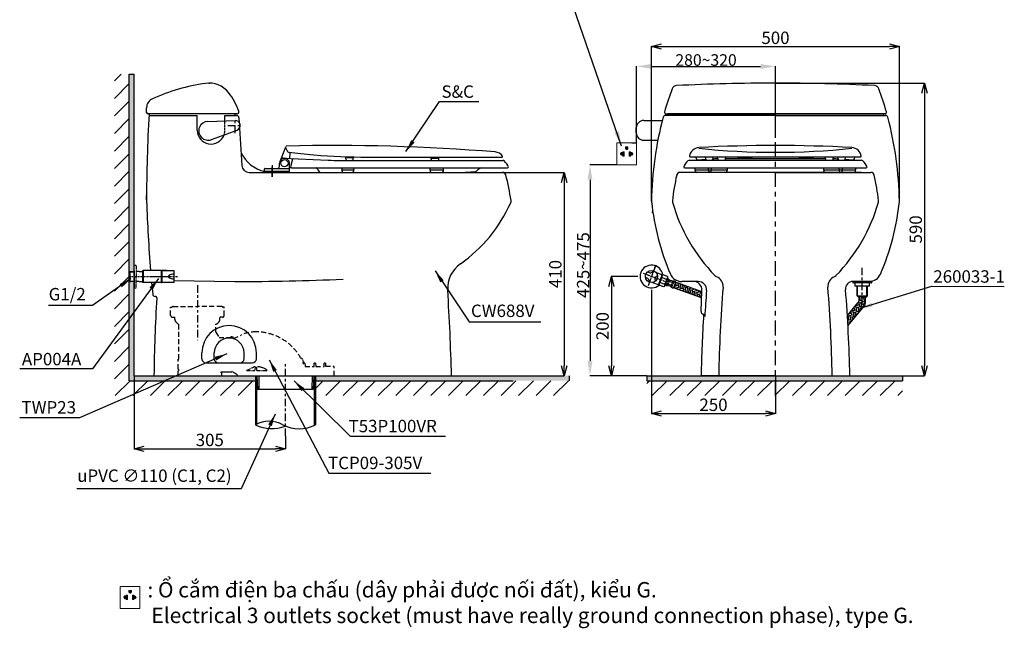
# Model space of a CAD drawing. Extents: x 14156 to 21728, y -867 to 1147.
# Drawn here: x 14156 to 16141, y -867 to 360 of the extents above; entities that cross this region are included whole.
import ezdxf

# ---------------------------------------------------------------- set-up
doc = ezdxf.new("R2010")
doc.units = 0
doc.header["$MEASUREMENT"] = 0
for name, pattern in [('CENTER', [6, 3, -1, 1, -1]), ('DASHED', [3, 2, -1]), ('HIDDEN', [0.375, 0.25, -0.125]), ('PHANTOM', [12, 7, -1, 1, -1, 1, -1])]:
    doc.linetypes.add(name, pattern=pattern)
doc.layers.get('0').update_dxf_attribs({"linetype": 'CONTINUOUS'})
doc.layers.get('Defpoints').update_dxf_attribs({"linetype": 'CONTINUOUS'})
for name, color, linetype in [('1', 3, 'CONTINUOUS'), ('2', 7, 'CONTINUOUS'), ('31', 7, 'CONTINUOUS'), ('4', 7, 'CONTINUOUS'), ('PIC01', 7, 'CONTINUOUS'), ('PIC02', 7, 'CONTINUOUS')]:
    doc.layers.add(name, color=color, linetype=linetype)
doc.layers.add('kich thuoc', color=4, linetype='CONTINUOUS', lineweight=15)
doc.styles.get("Standard").update_dxf_attribs({"font": 'monotxt.shx', "height": 20, "bigfont": 'extfont.shx'})
doc.styles.add('style1', font='arial.ttf', dxfattribs={"height": 25})
doc.dimstyles.new('212', dxfattribs={"dimtxt": 25, "dimasz": 25, "dimexe": 5, "dimexo": 10, "dimgap": 10, "dimtad": 1, "dimtoh": 1, "dimdec": 0, "dimzin": 0, "dimdsep": 46, "dimtxsty": 'style1', "dimcen": 30, "dimadec": 0, "dimazin": 0, "dimtfac": 1, "dimtdec": 0, "dimtofl": 0, "dimtmove": 0, "dimatfit": 3, "dimfxl": 1, "dimtolj": 1, "dimtzin": 0, "dimarcsym": 0})
doc.dimstyles.get("Standard").update_dxf_attribs({"dimtxt": 25, "dimasz": 30, "dimexe": 0.18, "dimexo": 0.0625, "dimgap": 1, "dimtad": 1, "dimtoh": 1, "dimdec": 0, "dimzin": 0, "dimdsep": 46, "dimtxsty": 'style1', "dimcen": 0.09, "dimadec": 0, "dimazin": 0, "dimtfac": 1, "dimtdec": 0, "dimtofl": 0, "dimtmove": 0, "dimatfit": 3, "dimfxl": 1, "dimtolj": 1, "dimtzin": 0, "dimarcsym": 0})

# ---------------------------------------------------------------- blocks, each defined once
blk = doc.blocks.new('_Open30')
at = {"color": 0, "linetype": 'ByBlock', "lineweight": -2}
for p, q in [((-1, 0.268), (0, 0)), ((0, 0), (-1, -0.268)), ((0, 0), (-1, 0))]:
    blk.add_line(p, q, dxfattribs=at)
blk = doc.blocks.new('*D3')
at = {"color": 0, "lineweight": -2}
for p, q in [((15679.6, 232.6), (15980.4, 232.6)), ((15980.2, 212.6), (15980.2, -337.4)), ((15679.6, -357.4), (15980.4, -357.4))]:
    blk.add_line(p, q, dxfattribs=at)
at = {"layer": 'Defpoints', "color": 0}
for p in [(15679.6, 232.6), (15679.6, -357.4), (15980.2, -357.4)]:
    blk.add_point(p, dxfattribs=at)
at = {"color": 0, "lineweight": -2, "xscale": 20, "yscale": 20, "zscale": 20}
for p, rotation in [((15980.2, 232.6), 90), ((15980.2, -357.4), 270)]:
    blk.add_blockref('_Open30', p, dxfattribs=dict(at, rotation=rotation))
at = {"color": 0, "insert": (15962.4, -62.4), "char_height": 25, "attachment_point": 5, "rotation": 90, "style": 'style1'}
blk.add_mtext('\\A1;590', dxfattribs=at)
blk = doc.blocks.new('*D4')
at = {"color": 0, "lineweight": -2}
for p, q in [((15429.6, -5.2), (15429.6, 306.4)), ((15449.6, 306.2), (15909.6, 306.2)), ((15929.6, -5.2), (15929.6, 306.4))]:
    blk.add_line(p, q, dxfattribs=at)
at = {"layer": 'Defpoints', "color": 0}
for p in [(15929.6, 306.2), (15429.6, -5.3), (15929.6, -5.3)]:
    blk.add_point(p, dxfattribs=at)
at = {"color": 0, "lineweight": -2, "xscale": 20, "yscale": 20, "zscale": 20, "rotation": 180}
blk.add_blockref('_Open30', (15429.6, 306.2), dxfattribs=at)
at = {"color": 0, "lineweight": -2, "xscale": 20, "yscale": 20, "zscale": 20}
blk.add_blockref('_Open30', (15929.6, 306.2), dxfattribs=at)
at = {"color": 0, "insert": (15679.6, 324), "char_height": 25, "attachment_point": 5, "style": 'style1'}
blk.add_mtext('\\A1;500', dxfattribs=at)
blk = doc.blocks.new('*D5')
at = {"color": 0, "lineweight": -2}
for p, q in [((15402, -157.5), (15348.4, -157.5)), ((15348.6, -177.5), (15348.6, -337.4)), ((15419.9, -357.4), (15348.4, -357.4))]:
    blk.add_line(p, q, dxfattribs=at)
at = {"layer": 'Defpoints', "color": 0}
for p in [(15402.1, -157.5), (15348.6, -357.4), (15420, -357.4)]:
    blk.add_point(p, dxfattribs=at)
at = {"color": 0, "lineweight": -2, "xscale": 20, "yscale": 20, "zscale": 20}
for p, rotation in [((15348.6, -157.5), 90), ((15348.6, -357.4), 270)]:
    blk.add_blockref('_Open30', p, dxfattribs=dict(at, rotation=rotation))
at = {"color": 0, "insert": (15330.9, -257.4), "char_height": 25, "attachment_point": 5, "rotation": 90, "style": 'style1'}
blk.add_mtext('\\A1;200', dxfattribs=at)
blk = doc.blocks.new('*D6')
at = {"color": 0, "lineweight": -2}
for p, q in [((15429.6, -184.5), (15429.6, -434)), ((15679.6, -357.5), (15679.6, -434)), ((15449.6, -433.8), (15659.6, -433.8))]:
    blk.add_line(p, q, dxfattribs=at)
at = {"layer": 'Defpoints', "color": 0}
for p in [(15429.6, -184.4), (15679.6, -357.4), (15679.6, -433.8)]:
    blk.add_point(p, dxfattribs=at)
at = {"color": 0, "lineweight": -2, "xscale": 20, "yscale": 20, "zscale": 20, "rotation": 180}
blk.add_blockref('_Open30', (15429.6, -433.8), dxfattribs=at)
at = {"color": 0, "lineweight": -2, "xscale": 20, "yscale": 20, "zscale": 20}
blk.add_blockref('_Open30', (15679.6, -433.8), dxfattribs=at)
at = {"color": 0, "insert": (15554.6, -416), "char_height": 25, "attachment_point": 5, "style": 'style1'}
blk.add_mtext('\\A1;250', dxfattribs=at)
blk = doc.blocks.new('*D7')
at = {"color": 0, "lineweight": -2}
for p, q in [((15130, 52.5), (15253.6, 52.5)), ((15253.4, 32.5), (15253.4, -337.4)), ((15130, -357.4), (15253.6, -357.4))]:
    blk.add_line(p, q, dxfattribs=at)
at = {"layer": 'Defpoints', "color": 0}
for p in [(15130, 52.5), (15130, -357.4), (15253.4, -357.4)]:
    blk.add_point(p, dxfattribs=at)
at = {"color": 0, "lineweight": -2, "xscale": 20, "yscale": 20, "zscale": 20}
for p, rotation in [((15253.4, 52.5), 90), ((15253.4, -357.4), 270)]:
    blk.add_blockref('_Open30', p, dxfattribs=dict(at, rotation=rotation))
at = {"color": 0, "insert": (15235.7, -152.4), "char_height": 25, "attachment_point": 5, "rotation": 90, "style": 'style1'}
blk.add_mtext('\\A1;410', dxfattribs=at)
blk = doc.blocks.new('*D8')
at = {"color": 0, "lineweight": -2}
for p, q in [((14386.4, -357.5), (14386.4, -504.8)), ((14691.4, -478.9), (14691.4, -504.8)), ((14406.4, -504.7), (14671.4, -504.7))]:
    blk.add_line(p, q, dxfattribs=at)
at = {"layer": 'Defpoints', "color": 0}
for p in [(14386.4, -357.4), (14691.4, -478.8), (14691.4, -504.7)]:
    blk.add_point(p, dxfattribs=at)
at = {"color": 0, "lineweight": -2, "xscale": 20, "yscale": 20, "zscale": 20, "rotation": 180}
blk.add_blockref('_Open30', (14386.4, -504.7), dxfattribs=at)
at = {"color": 0, "lineweight": -2, "xscale": 20, "yscale": 20, "zscale": 20}
blk.add_blockref('_Open30', (14691.4, -504.7), dxfattribs=at)
at = {"color": 0, "insert": (14538.9, -486.9), "char_height": 25, "attachment_point": 5, "style": 'style1'}
blk.add_mtext('\\A1;305', dxfattribs=at)
blk = doc.blocks.new('*D13')
at = {"color": 0, "lineweight": -2}
for p, q in [((15359.6, 67.6), (15305.4, 67.6)), ((15305.6, 37.6), (15305.6, -327.4)), ((15368.1, -357.4), (15305.4, -357.4))]:
    blk.add_line(p, q, dxfattribs=at)
at = {"color": 0}
for points in [[(15310.6, 37.6), (15300.6, 37.6), (15305.6, 67.6)], [(15300.6, -327.4), (15310.6, -327.4), (15305.6, -357.4)]]:
    blk.add_solid(points, dxfattribs=at)
at = {"layer": 'Defpoints', "color": 0}
for p in [(15359.6, 67.6), (15305.6, -357.4), (15368.2, -357.4)]:
    blk.add_point(p, dxfattribs=at)
at = {"color": 0, "insert": (15291.8, -134.3), "char_height": 25, "attachment_point": 5, "rotation": 90, "style": 'style1'}
blk.add_mtext('\\A1;{\\A1;425~475}', dxfattribs=at)
blk = doc.blocks.new('*D14')
at = {"color": 0, "lineweight": -2}
for p, q in [((15399.6, 112.2), (15399.6, 266.5)), ((15429.6, 266.3), (15649.6, 266.3)), ((15679.6, 122.3), (15679.6, 266.5))]:
    blk.add_line(p, q, dxfattribs=at)
at = {"color": 0}
for points in [[(15429.6, 271.3), (15429.6, 261.3), (15399.6, 266.3)], [(15649.6, 261.3), (15649.6, 271.3), (15679.6, 266.3)]]:
    blk.add_solid(points, dxfattribs=at)
at = {"layer": 'Defpoints', "color": 0}
for p in [(15679.6, 266.3), (15679.6, 122.2), (15399.6, 112.2)]:
    blk.add_point(p, dxfattribs=at)
at = {"color": 0, "insert": (15539.6, 279.2), "char_height": 25, "attachment_point": 5, "style": 'style1'}
blk.add_mtext('{\\A1;\\H0.933333x;280~320}', dxfattribs=at)

msp = doc.modelspace()

# ---------------------------------------------------------------- hatches: boundary and pattern name
at = {"ltscale": 0.5}
h = msp.add_hatch(dxfattribs=at)
h.set_pattern_fill('ANSI31', color=256, scale=200, style=0)
h.set_pattern_definition([(45, (7330.752, -202.529), (-17.67767, 17.67767), [])])
h.paths.add_polyline_path([(14376.4, 250.9), (14346.4, 250.9), (14346.4, -397.4), (14631, -397.4), (14631, -367.4), (14376.4, -367.4)])
h.paths.add_polyline_path([(15262.7, -397.4), (15262.7, -367.4), (14751.8, -367.4), (14751.8, -397.4)])
h = msp.add_hatch(color=256)
h.paths.add_polyline_path([(14386.4, 250.9), (14376.4, 250.9), (14376.4, -148.3), (14376.4, -148.3), (14377.6, -147.1), (14377.6, -147.1), (14386.4, -147.1), (14386.4, -129.9)])
h.paths.add_polyline_path([(14386.4, -167.7), (14378.7, -167.7), (14377.6, -167.7), (14377.6, -167.7), (14376.4, -166.5), (14376.4, -367.4), (14631, -367.4), (14631, -357.4), (14386.4, -357.4)])
h.paths.add_polyline_path([(15263.4, -357.4), (14751.8, -357.4), (14751.8, -367.4), (15263.4, -367.4)])
h = msp.add_hatch(color=256)
h.paths.add_polyline_path([(15420, -357.4), (15420, -367.4), (15679.6, -367.4), (15679.6, -357.4)])
h.paths.add_polyline_path([(15935.4, -367.4), (15935.4, -357.4), (15679.6, -357.4), (15679.6, -367.4)])
h = msp.add_hatch(dxfattribs=at)
h.set_pattern_fill('ANSI31', color=256, scale=200, style=0)
h.set_pattern_definition([(45, (7458.922, -202.529), (-17.67767, 17.67767), [])])
h.paths.add_polyline_path([(15420, -367.4), (15420, -397.4), (15679.6, -397.4), (15679.6, -367.4)])
h.paths.add_polyline_path([(15935.4, -397.4), (15935.4, -367.4), (15679.6, -367.4), (15679.6, -397.4)])
at = {"layer": '1', "linetype": 'Continuous'}
h = msp.add_hatch(dxfattribs=at)
h.set_pattern_fill('AR-HBONE', angle=60, style=0)
h.set_pattern_definition([(105, (18203.288, -16876.623), (-4.8989795, 2.8284271), [12, -4]), (195, (18202.2527, -16872.759), (-4.8989795, 2.8284271), [12, -4])])
h.paths.add_polyline_path([(15530.7, -200.6), (15531.2, -188), (15478.2, -168.7), (15474.1, -180)])
h = msp.add_hatch(dxfattribs=at)
h.set_pattern_fill('AR-HBONE', angle=60, style=0)
h.set_pattern_definition([(105, (-164.202, 0), (-4.8989795, 2.8284271), [12, -4]), (195, (-165.2374, 3.8637), (-4.8989795, 2.8284271), [12, -4])])
h.paths.add_polyline_path([(15858.6, -217.1, 0.174582), (15860.9, -210.7), (15860.9, -198.3), (15848.2, -198.3), (15848.2, -204, -0.17506), (15845.9, -210.4), (15824.6, -236.1, -0.001725), (15825.8, -256.8)])
at = {"layer": 'kich thuoc', "linetype": 'ByBlock', "lineweight": 9}
h = msp.add_hatch(dxfattribs=at)
h.set_pattern_fill('ANSI31', color=0)
h.set_pattern_definition([(45, (-31069.70339, -21205.01483), (-0.08838834765, 0.08838834765), [])])
edge = h.paths.add_edge_path()
edge.add_arc((15379.6, 101.1), 2.59, 180, 0)
edge.add_line((15382.2, 101.1), (15382.2, 104))
edge.add_line((15382.2, 104), (15377.1, 104))
edge.add_line((15377.1, 104), (15377.1, 101.1))
edge = h.paths.add_edge_path()
edge.add_line((15374.2, 94.2), (15374.2, 85.6))
edge.add_line((15374.2, 85.6), (15372.1, 85.6))
edge.add_line((15372.1, 85.6), (15372.1, 88))
edge.add_arc((15370.1, 90), 2.75, 45.6821, 314.3179, ccw=False)
edge.add_line((15372.1, 91.9), (15372.1, 94.2))
edge.add_line((15372.1, 94.2), (15374.2, 94.2))
edge = h.paths.add_edge_path()
edge.add_line((15384.8, 94.2), (15384.8, 85.6))
edge.add_line((15384.8, 85.6), (15387, 85.6))
edge.add_line((15387, 85.6), (15387, 88))
edge.add_arc((15388.9, 90), 2.75, 225.6821, 134.3179)
edge.add_line((15387, 91.9), (15387, 94.2))
edge.add_line((15387, 94.2), (15384.8, 94.2))
h = msp.add_hatch(dxfattribs=at)
h.set_pattern_fill('ANSI31', color=0)
h.set_pattern_definition([(45, (-32071.23331, -22099.2456), (-0.08838834765, 0.08838834765), [])])
edge = h.paths.add_edge_path()
edge.add_arc((14378.1, -793.1), 2.59, 180, 0)
edge.add_line((14380.7, -793.1), (14380.7, -790.2))
edge.add_line((14380.7, -790.2), (14375.5, -790.2))
edge.add_line((14375.5, -790.2), (14375.5, -793.1))
edge = h.paths.add_edge_path()
edge.add_line((14372.7, -800), (14372.7, -808.7))
edge.add_line((14372.7, -808.7), (14370.5, -808.7))
edge.add_line((14370.5, -808.7), (14370.5, -806.2))
edge.add_arc((14368.6, -804.2), 2.75, 45.6821, 314.3179, ccw=False)
edge.add_line((14370.5, -802.3), (14370.5, -800))
edge.add_line((14370.5, -800), (14372.7, -800))
edge = h.paths.add_edge_path()
edge.add_line((14383.3, -800), (14383.3, -808.7))
edge.add_line((14383.3, -808.7), (14385.4, -808.7))
edge.add_line((14385.4, -808.7), (14385.4, -806.2))
edge.add_arc((14387.4, -804.2), 2.75, 225.6821, 134.3179)
edge.add_line((14385.4, -802.3), (14385.4, -800))
edge.add_line((14385.4, -800), (14383.3, -800))

# ---------------------------------------------------------------- linework, layer by layer
for p, q in [((14376.4, 250.9), (14386.4, 250.9)), ((15389.6, 112.2), (15399.6, 112.2)), ((15430.9, -29.2), (15432.2, -27)), ((14386.4, -157.4), (14386.4, -134.4)), ((14386.4, -134.4), (14390.4, -134.4)), ((14377.6, -147.1), (14386.4, -147.1)), ((14386.4, -146.1), (14386.4, -168.1)), ((14386.4, -157.4), (14386.4, -180.4)), ((14396.3, -147.1), (14390.7, -147.1)), ((14396.3, -147.1), (14402.9, -147.1)), ((14404.4, -145.2), (14402.9, -145.7)), ((14402.9, -145.7), (14402.9, -169.2)), ((14404.4, -145.2), (14404.4, -169.7)), ((14441.1, -145.2), (14404.4, -145.2)), ((14441.1, -145.2), (14434.2, -145.2)), ((14441.1, -145.2), (14441.1, -169.7)), ((14442.1, -145.7), (14441.1, -145.7)), ((14451.3, -145.2), (14442.1, -145.2)), ((14442.1, -145.2), (14442.1, -169.7)), ((14444.6, -145.2), (14466.6, -145.2)), ((14466.6, -145.2), (14466.6, -169.7)), ((15438.7, -149.4), (15450.3, -153.6)), ((15450.3, -154.4), (15443.5, -173.2)), ((15450.6, -156.2), (15447.8, -164)), ((15450.3, -154.4), (15450.3, -153.6)), ((15450.4, -155.8), (15450.3, -154.4)), ((15451.3, -155.4), (15450.4, -155.8)), ((15450.6, -156.2), (15452.5, -153.9)), ((15450.6, -156.2), (15450.6, -159.1)), ((15462, -157.4), (15452.5, -153.9)), ((15462, -157.4), (15461.9, -160.3)), ((14396.3, -167.7), (14390.7, -167.7)), ((14396.3, -167.7), (14402.9, -167.7)), ((14404.4, -169.7), (14402.9, -169.2)), ((14441.1, -169.7), (14404.4, -169.7)), ((14441.1, -169.2), (14442.1, -169.2)), ((14466.6, -169.7), (14442.1, -169.7)), ((15431.4, -169.6), (15443, -173.8)), ((15443.5, -173.2), (15443, -173.8)), ((15443.5, -173.2), (15444.9, -172.5)), ((15444.9, -171.8), (15447.8, -164)), ((15444.9, -171.8), (15446.8, -169.6)), ((15444.9, -171.8), (15444.9, -174.8)), ((15454.4, -178.2), (15444.9, -174.8)), ((15446.8, -169.6), (15456.3, -173)), ((15450.6, -159.1), (15460.1, -162.6)), ((15454.4, -178.2), (15456.2, -176)), ((15456.2, -176), (15459, -168.1)), ((15456.2, -176), (15456.3, -173)), ((15461.9, -160.3), (15459, -168.1)), ((15459.2, -175.6), (15461.6, -169.1)), ((15461.9, -160.3), (15460.1, -162.6)), ((15464, -162.6), (15461.6, -169.1)), ((15461.7, -175.2), (15463.7, -169.8)), ((15468.7, -177.7), (15461.7, -175.2)), ((15469.7, -175.1), (15462.7, -172.5)), ((15465.6, -164.4), (15463.7, -169.8)), ((15471.7, -169.7), (15464.6, -167.1)), ((15472.6, -167), (15465.6, -164.4)), ((15468.7, -177.7), (15470.7, -172.4)), ((15470.4, -179.6), (15472.7, -173.1)), ((15472.6, -167), (15470.7, -172.4)), ((15475.1, -166.6), (15472.7, -173.1)), ((15478.2, -168.7), (15474.1, -180)), ((15478.7, -167.4), (15475.1, -166.6)), ((15478.2, -168.7), (15478.7, -167.4)), ((15531.2, -188), (15478.2, -168.7)), ((14386.4, -180.4), (14390.4, -180.4)), ((15473.6, -181.3), (15470.4, -179.6)), ((15474.1, -180), (15473.6, -181.3)), ((15530.7, -200.6), (15474.1, -180)), ((14376.4, -367.4), (14631, -367.4)), ((14386.4, -357.4), (15150.9, -357.4)), ((14631, -357.4), (14751.8, -357.4)), ((14751.8, -367.4), (15150.9, -367.4)), ((15263.4, -357.4), (15263.4, -367.4)), ((15420, -357.4), (15420, -367.4)), ((15935.4, -357.4), (15935.4, -367.4))]:
    msp.add_line(p, q)
at = {"color": 7, "linetype": 'CENTER', "ltscale": 10}
msp.add_line((15679.6, -396.3), (15679.6, 242), dxfattribs=at)
at = {"color": 0}
for p, q in [((14664.4, 67.2), (14664.4, 43.7)), ((14664.4, 43.7), (14664.4, 63.2)), ((14377.6, -147.1), (14386.4, -147.1))]:
    msp.add_line(p, q, dxfattribs=at)
at = {"color": 0, "ltscale": 20}
msp.add_line((14692.1, 52.6), (15043.6, 52.6), dxfattribs=at)
at = {"color": 0, "ltscale": 3}
msp.add_line((15562.2, 52.6), (15533.3, 52.6), dxfattribs=at)
at = {"linetype": 'HIDDEN', "ltscale": 0.01}
for p in [(14390.7, -134.7), (14390.7, -180.1)]:
    msp.add_line(p, (14390.7, -157.4), dxfattribs=at)
at = {"linetype": 'CENTER', "ltscale": 0.8}
for p, q in [((15436.4, -138.5), (15423.4, -174.2)), ((15461.1, -168.9), (15412.9, -151.3))]:
    msp.add_line(p, q, dxfattribs=at)
at = {"linetype": 'CENTER'}
msp.add_line((14375, -157.4), (14473.8, -157.4), dxfattribs=at)
msp.add_circle((15429.6, -157.4), 12.2)
for centre, radius, start, end in [((14390.4, -134.7), 0.289, 360, 90), ((15429.6, -157.4), 23, 8.2539, 311.7461), ((15427, -143.1), 6.69, 223.1858, 336.8142), ((15443.2, -162.4), 6.69, 103.1858, 216.8142), ((15418.5, -166.7), 6.69, 343.1858, 96.8142), ((15463.3, -169.7), 16.5, 140.3566, 179.6434), ((15442.7, -162.2), 17.4, 321.4052, 358.5948), ((15460.5, -172.5), 3.29, 188.8058, 247.3334), ((15459.4, -167.8), 7.71, 269.1444, 287.6854), ((15463, -165.7), 3.29, 72.6666, 131.1942), ((15459.1, -168.5), 7.71, 32.3146, 50.8556), ((15474, -174.7), 6.08, 209.8078, 233.3625), ((15474.7, -172.7), 6.08, 86.6375, 110.1922)]:
    msp.add_arc(centre, radius, start, end)
at = {"ltscale": 0.01}
msp.add_arc((14390.4, -180.1), 0.289, 270, 0, dxfattribs=at)
msp.add_ellipse((14466.3, -157.4), major_axis=(-10.9, 0), ratio=0.428466, start_param=4.681191, end_param=7.88518)
msp.add_point((14537.4, 232.6))
at = {"layer": '1', "color": 7, "linetype": 'Continuous'}
for p, q in [((14411.4, 173.6), (14411.4, 182.9)), ((14593.4, 170.6), (14414.4, 170.6)), ((14416.2, 167.6), (14513.4, 167.6)), ((14513.4, 137.6), (14513.4, 167.6)), ((14569.4, 167.6), (14592.7, 167.6)), ((14569.4, 156.5), (14569.4, 167.6)), ((14589.4, 169.6), (14589.4, 170.6)), ((14597.7, 162.9), (14598.3, 153.3)), ((15679.6, 167.6), (15457.9, 167.6)), ((15458.6, 170.6), (15679.6, 170.6)), ((15679.6, 170.6), (15462.1, 170.6)), ((15462.1, 169.6), (15462.1, 170.6)), ((15679.6, 170.6), (15897.1, 170.6)), ((15900.6, 170.6), (15679.6, 170.6)), ((15679.6, 167.6), (15901.2, 167.6)), ((15897.1, 169.6), (15897.1, 170.6)), ((14534.9, 155.4), (14590, 157.2)), ((14599, 141.9), (14603.5, 66.7)), ((15398.9, 132.5), (15398.9, 142.2)), ((15413.9, 157.2), (15451.3, 157.2)), ((14542.1, 118.6), (14593.8, 137.7)), ((15413.9, 117.5), (15442.4, 117.5)), ((14618.5, 52.6), (15129, 52.6)), ((14411.4, -2.5), (14411.4, 5.7)), ((14386.4, -184.9), (14386.4, -129.9)), ((14376.4, -148.3), (14377.6, -147.1)), ((14376.4, -148.3), (14386.4, -148)), ((14376.4, -148.3), (14376.4, -166.5)), ((14377.6, -147.1), (14377.6, -167.7)), ((14376.4, -166.5), (14377.6, -167.7)), ((14376.4, -166.5), (14386.4, -166.8)), ((14377.6, -167.7), (14378.7, -167.7)), ((14386.4, -167.7), (14378.7, -167.7)), ((14466.6, -165.2), (14589.6, -167.4)), ((15523.6, -167.4), (15490.7, -167.4)), ((15835.6, -167.4), (15835.6, -169.9)), ((15873.6, -167.4), (15835.8, -167.4)), ((15844.4, -170.4), (15836.1, -170.4)), ((15838, -167.4), (15868.4, -167.4)), ((15839.7, -170.4), (15839.7, -176.9)), ((15854.6, -177.1), (15839.9, -177.1)), ((15844.1, -196.3), (15844.1, -177.1)), ((15873.1, -170.4), (15844.4, -170.4)), ((15845.2, -170.5), (15845.1, -170.5)), ((15868.4, -177.1), (15854.6, -177.1)), ((15865, -196.3), (15865, -177.1)), ((15869.3, -177.1), (15868.4, -177.1)), ((15869.3, -177.1), (15869.3, -177.1)), ((15869.5, -176.9), (15869.5, -170.4)), ((15873.6, -169.9), (15873.6, -167.4)), ((14429.1, -197.4), (14428.7, -197.4)), ((15529.7, -228.2), (15531.3, -184.1)), ((15845.1, -197.3), (15844.1, -196.3)), ((15845.6, -197.3), (15845.1, -197.3)), ((15845.2, -197.3), (15864, -197.3)), ((15845.6, -197.3), (15845.6, -198.3)), ((15863.6, -198.3), (15845.6, -198.3)), ((15848.2, -204), (15848.2, -198.3)), ((15860.9, -210.7), (15860.9, -198.3)), ((15862.2, -198.3), (15863.6, -198.3)), ((15864, -197.3), (15863.6, -197.3)), ((15863.6, -197.3), (15864, -197.3)), ((15863.6, -197.3), (15863.6, -198.3)), ((15864, -197.3), (15865, -196.3)), ((15824.6, -236.1), (15845.9, -210.4)), ((15825.8, -256.8), (15858.6, -217.1)), ((14522.9, -323.4), (14522.9, -311.4)), ((14547.9, -323.4), (14547.9, -311.4)), ((14607.9, -323.4), (14607.9, -311.4)), ((14632.9, -323.4), (14632.9, -311.4)), ((14530.9, -331.4), (14624.9, -331.4)), ((14426.4, -357.4), (15026.4, -357.4)), ((14634, -357.4), (14635.1, -384.4)), ((14637.5, -357.4), (14638.1, -384.4)), ((14745, -357.4), (14744.5, -384.4)), ((14748.5, -357.4), (14747.6, -384.4)), ((15679.6, -357.4), (15529.6, -357.4)), ((15679.6, -357.4), (15829.6, -357.4))]:
    msp.add_line(p, q, dxfattribs=at)
at = {"layer": '1', "color": 7, "linetype": 'CENTER', "ltscale": 5}
for p, q in [((14590.3, 132), (14590.3, 162.2)), ((14575.2, 147.1), (14605.4, 147.1)), ((15438, -134.2), (15421.1, -180.6)), ((15854.6, -214.6), (15854.6, -138.8)), ((14513.9, -175.1), (14513.9, -285.5)), ((14691.4, -478.8), (14691.4, -329.7))]:
    msp.add_line(p, q, dxfattribs=at)
at = {"layer": '1', "color": 0, "linetype": 'Continuous'}
for p, q in [((14682.8, 79.8), (14691.9, 104.3)), ((14691.3, 102.6), (14695.9, 94.6)), ((14686.7, 81.4), (14777.7, 77.2)), ((14697.4, 93.6), (14735.4, 89.5)), ((14700.4, 91.5), (14699.9, 80.8)), ((14812.4, 82.6), (14812.4, 84.1)), ((14812.4, 82.6), (14828.4, 82.6)), ((14828.4, 82.6), (14828.4, 83.7)), ((14843.7, 83.6), (15128.4, 83.6)), ((14984.9, 83.6), (14984.9, 80.6)), ((15000.9, 80.6), (14984.9, 80.6)), ((15000.9, 80.6), (15000.9, 83.6)), ((15507.5, 84.1), (15851.5, 84.1)), ((15538, 84.1), (15538, 83.1)), ((15554, 83.1), (15554, 84.1)), ((15563, 81.1), (15563, 84.1)), ((15579, 84.1), (15579, 81.1)), ((15579, 80.9), (15679.5, 80.9)), ((15603.5, 81.1), (15615.5, 81.1)), ((15629.5, 81.9), (15618.5, 81.9)), ((15631.7, 80.9), (15631.7, 84.1)), ((15679.5, 80.9), (15780, 80.9)), ((15727.2, 84.1), (15727.2, 80.9)), ((15727.2, 80.9), (15727.7, 80.9)), ((15740.5, 81.9), (15729.5, 81.9)), ((15743.5, 81.1), (15755.5, 81.1)), ((15780, 81.1), (15780, 84.1)), ((15796, 84.1), (15796, 81.1)), ((15805, 84.1), (15805, 83.1)), ((15821, 83.1), (15821, 84.1)), ((14649.4, 54.1), (14649.4, 59.6)), ((14650.4, 60.6), (14698.4, 60.6)), ((14679.4, 64.6), (14679.4, 71.1)), ((14681.7, 77.9), (14681.5, 77.3)), ((14699.4, 54.1), (14699.4, 71.1)), ((14703.5, 61.6), (14699.4, 61.3)), ((14705.9, 79), (14701.4, 63.6)), ((14703.4, 61.6), (15139.4, 61.6)), ((14801.1, 76.6), (15129.5, 76.6)), ((14805.1, 61.6), (14805.1, 57.6)), ((14829.3, 57.6), (14829.3, 61.6)), ((14982.5, 61.6), (14982.5, 57.6)), ((15010.4, 57.6), (15010.4, 61.6)), ((15496.5, 62.1), (15862.5, 62.1)), ((15506.4, 77.1), (15852.5, 77.1)), ((15517.2, 62.1), (15517.2, 57.6)), ((15544, 62.1), (15544, 57.6)), ((15549.7, 52.6), (15550.7, 62.1)), ((15582.7, 57.6), (15582.7, 62.1)), ((15776.3, 62.1), (15776.3, 57.6)), ((15809.2, 52.6), (15808.2, 62.1)), ((15814.9, 57.6), (15814.9, 62.1)), ((15841.7, 57.6), (15841.7, 62.1)), ((14699.4, 54.1), (14649.4, 54.1)), ((14649.9, 54.1), (14649.9, 52.6)), ((14649.9, 52.6), (14698.9, 52.6)), ((14698.9, 52.6), (14698.9, 54.1)), ((14805.6, 55), (14805.1, 57.6)), ((14805.1, 57.6), (14829.3, 57.6)), ((14829.3, 57.6), (14828.8, 55)), ((14982.5, 57.6), (14983.1, 55)), ((14982.5, 57.6), (15010.4, 57.6)), ((15009.9, 55), (15010.4, 57.6)), ((15043.6, 52.6), (15074.8, 54.6)), ((15679.6, 52.6), (15487.1, 52.6)), ((15517.2, 57.6), (15582.7, 57.6)), ((15517.2, 57.6), (15517.7, 55)), ((15544, 57.6), (15544.5, 55)), ((15582.1, 55), (15582.7, 57.6)), ((15679.6, 52.6), (15872, 52.6)), ((15776.3, 57.6), (15841.7, 57.6)), ((15776.3, 57.6), (15776.8, 55)), ((15814.4, 55), (15814.9, 57.6)), ((15841.2, 55), (15841.7, 57.6)), ((14386.4, -184.9), (14386.4, -129.9)), ((14376.4, -148.3), (14377.6, -147.1)), ((14376.4, -148.3), (14386.4, -148)), ((14376.4, -148.3), (14376.4, -166.5)), ((14377.6, -147.1), (14377.6, -167.7)), ((14376.4, -166.5), (14377.6, -167.7)), ((14376.4, -166.5), (14386.4, -166.8)), ((14377.6, -167.7), (14378.7, -167.7)), ((14386.4, -167.7), (14378.7, -167.7))]:
    msp.add_line(p, q, dxfattribs=at)
msp.add_circle((14689.4, 71.1), 7.25, dxfattribs=at)
at = {"layer": '1', "color": 7, "linetype": 'Continuous'}
for centre, radius, start, end in [((14586.8, -163.9), 400, 98.1122, 114.1369), ((14537.4, 182.6), 50, 37.9695, 98.1122), ((16127.2, -23.3), 700, 159.5645, 163.5925), ((15480.6, 217.6), 10, 92.8582, 159.5645), ((15679.6, -3767.4), 4000, 90, 92.8582), ((15679.6, -3767.4), 4000, 87.1418, 90), ((15878.5, 217.6), 10, 20.4355, 87.1418), ((15231.9, -23.3), 700, 16.4075, 20.4355), ((14431.4, 182.9), 20, 114.1369, 180), ((14474.3, 133.4), 130, 19.0951, 37.9695), ((14414.4, 173.6), 3, 180, 270), ((17411.4, -2.6), 3000, 176.6911, 180.0543), ((14591.4, 169.6), 2, 180, 270), ((14592.7, 162.6), 5, 3.4833, 90), ((14593.4, 174.6), 4, 270, 19.0951), ((16129.5, -16.3), 700, 165.0845, 179.0997), ((15457.9, 162.6), 5, 90, 165.0845), ((15458.6, 173.6), 3, 163.5925, 270), ((15460.1, 169.6), 2, 270, 0), ((15899.1, 169.6), 2, 180, 270), ((15900.6, 173.6), 3, 270, 16.4075), ((15901.2, 162.6), 5, 14.9155, 90), ((15229.6, -16.3), 700, 0.9003, 14.9155), ((14535.5, 136.5), 19, 91.7957, 290.2013), ((14590.3, 147.1), 10.1, 290.2013, 91.7957), ((15413.9, 142.2), 15, 90, 180), ((14541.4, 137.6), 28, 180, 340.0829), ((15413.9, 132.5), 15, 180, 270), ((14665.2, 122.6), 70, 205.3113, 256.9209), ((14618.5, 67.6), 15, 183.4833, 270), ((14651.8, -78.2), 500, 8.513, 14.5475), ((17409.6, 98.4), 3000, 181.9822, 184.6559), ((14871.8, 113.7), 300, 305.0642, 335.9302), ((15138.4, -5.4), 8, 335.9302, 8.513), ((15436.6, -5.4), 7, 179.0997, 185.9399), ((15926.9, 45.6), 500, 185.9399, 203.3176), ((15432.2, 45.6), 500, 336.6824, 354.0601), ((15922.6, -5.4), 7, 354.0601, 0.9003), ((15078.6, -181), 60, 125.0642, 183.536), ((15490.7, -142.4), 25, 203.3176, 270), ((15868.4, -142.4), 25, 270, 336.6824), ((17409.6, 98.4), 3000, 185.1256, 185.5713), ((14589.6, 4832.6), 5000, 270, 272.4991), ((15514.3, -184.4), 17, 357.8237, 90), ((15523.6, -184.4), 17, 355.5176, 90), ((15835.8, -182.4), 15, 90, 184.5199), ((15836.1, -169.9), 0.5, 180, 270), ((15839.9, -176.9), 0.2, 180, 270), ((15869.3, -176.9), 0.2, 270, 0), ((15873.1, -169.9), 0.5, 270, 0), ((14428.7, -192.4), 5, 185.5713, 270), ((14429.1, -200.4), 3, 356.408, 90), ((10028.2, -493), 5000, 1.5546, 3.536), ((18528.9, -420), 2997.5, 175.5176, 176.525), ((12830.2, -420), 3000, 1.1956, 4.5199), ((17426.2, -388.5), 3000, 176.408, 179.4052), ((15838.2, -204), 10, 320.2818, 0), ((15850.9, -210.7), 10, 320.388, 0), ((18528.9, -420), 3000, 176.4429, 178.8044), ((15534.7, -228.4), 5, 177.8237, 253.882), ((15531.9, -238), 5, 356.5443, 73.882), ((14577.9, -311.4), 55, 0, 180), ((14577.9, -311.4), 30, 0, 180), ((14530.9, -323.4), 8, 180, 270), ((14555.9, -323.4), 8, 180, 270), ((14599.9, -323.4), 8, 270, 0), ((14624.9, -323.4), 8, 270, 0)]:
    msp.add_arc(centre, radius, start, end, dxfattribs=at)
at = {"layer": '1', "color": 0, "linetype": 'Continuous'}
for centre, radius, start, end in [((14693.8, 103.6), 2, 91.4094, 159.6236), ((14792.1, -3893.2), 4000, 85.3803, 91.4094), ((15526.3, 82.7), 20, 93.0482, 172.8852), ((15679.5, -2793.2), 2900, 86.9518, 93.0482), ((15679.5, 1550.4), 1457.3, 263.9257, 276.0743), ((15832.6, 82.7), 20, 7.1148, 86.9518), ((14689.4, 71.1), 10, 0, 180), ((14686.5, 76.4), 5, 87.312, 162.3499), ((14697.6, 95.6), 2, 210, 263.788), ((14710.4, 91), 10, 166.9949, 177.1796), ((14707.9, 78.4), 2, 87.312, 163.5157), ((14843.7, 1083.6), 1000, 263.788, 270), ((14820.4, 82.6), 8, 180, 228.5904), ((14820.4, 82.6), 8, 311.4096, 0), ((14992.9, 80.6), 8, 180, 210), ((14992.9, 80.6), 8, 330, 0), ((15112.7, 73.9), 20, 34.224, 85.3803), ((15128.4, 84.6), 1, 270, 34.224), ((15507.5, 85.1), 1, 172.8852, 270), ((15580.5, 104.2), 65, 197.9931, 203.8939), ((15546, 83.1), 8, 180, 228.5904), ((15546, 83.1), 8, 311.4096, 0), ((15400.7, 2074.2), 2000, 274.3764, 274.6524), ((15571, 81.1), 8, 180, 210), ((15571, 81.1), 8, 330, 0), ((15603.5, 80.1), 1, 90, 124.3744), ((15615.5, 80.1), 1, 55.6256, 90), ((15618.5, 79.9), 2, 90, 150.3472), ((15629.5, 79.9), 2, 29.6528, 90), ((15729.5, 79.9), 2, 90, 150.3472), ((15740.5, 79.9), 2, 29.6528, 90), ((15743.5, 80.1), 1, 90, 124.3744), ((15755.5, 80.1), 1, 55.6256, 90), ((15788, 81.1), 8, 180, 210), ((15788, 81.1), 8, 330, 0), ((15958.2, 2074.2), 2000, 265.3476, 265.6236), ((15813, 83.1), 8, 180, 228.5904), ((15813, 83.1), 8, 311.4096, 0), ((15778.4, 104.2), 65, 336.1061, 342.0069), ((15851.5, 85.1), 1, 270, 7.1148), ((14650.4, 59.6), 1, 90, 180), ((14675.4, 64.6), 4, 270, 0), ((14698.4, 59.6), 1, 0, 90), ((14703.4, 63.6), 2, 180, 270), ((14743.2, 44), 20, 25.3463, 61.4125), ((14801.1, 576.6), 500, 267.312, 270), ((15092.3, 42.5), 20, 108.6377, 137.9541), ((15134.8, -83.3), 152.8, 108.4937, 108.6377), ((15129.5, 71.6), 5, 46.4579, 90), ((15105.4, 46.2), 40, 25.7382, 46.4579), ((15139.4, 63.6), 2, 270, 0), ((15530.5, 46.7), 40, 133.5421, 154.2618), ((15496.5, 64.1), 2, 180, 270), ((15506.4, 72.1), 5, 90, 133.5421), ((15400.7, 2074.2), 2000, 273.0708, 273.9662), ((15958.2, 2074.2), 2000, 266.0338, 266.9292), ((15852.5, 72.1), 5, 46.4579, 90), ((15828.4, 46.7), 40, 25.7382, 46.4579), ((15862.5, 64.1), 2, 270, 360), ((14808.6, 55.6), 3, 191.3099, 270), ((14825.8, 55.6), 3, 270, 348.6901), ((14986, 55.6), 3, 191.3099, 270), ((15006.9, 55.6), 3, 270, 348.6901), ((15074.5, 58.6), 4, 273.6914, 317.9541), ((15129, 45.6), 7, 14.5475, 90), ((15520.7, 55.6), 3, 191.3099, 270), ((15547.5, 55.6), 3, 191.3099, 270), ((15579.2, 55.6), 3, 270, 348.6901), ((15779.7, 55.6), 3, 191.3099, 270), ((15811.5, 55.6), 3, 270, 348.6901), ((15838.2, 55.6), 3, 270, 348.6901)]:
    msp.add_arc(centre, radius, start, end, dxfattribs=at)
at = {"layer": '2', "color": 7, "linetype": 'DASHED'}
for p, q in [((14569.4, 137.6), (14569.4, 156.5)), ((14598.3, 153.3), (14599, 141.9)), ((14552.8, -253.4), (14551.4, -253.4)), ((14582.1, -280.3), (14582.1, -278.3)), ((14582.1, -278.3), (14586.1, -278.3)), ((14586.1, -281.6), (14586.1, -278.3)), ((14475.4, -323.9), (14476.4, -323.9)), ((14724.6, -321.8), (14722.8, -322.8)), ((14728.7, -329.9), (14724.6, -321.8)), ((14728.7, -329.9), (14726.8, -330.8))]:
    msp.add_line(p, q, dxfattribs=at)
at = {"layer": '2', "color": 7, "linetype": 'DASHED', "ltscale": 5}
for p, q in [((14464.9, -217.7), (14513.9, -217.7)), ((14562.9, -217.7), (14513.9, -217.7)), ((14459.9, -235.9), (14459.9, -218.9)), ((14459.9, -218.9), (14462.4, -218.9)), ((14463, -218.9), (14462.4, -218.9)), ((14564.7, -218.9), (14565.4, -218.9)), ((14567.9, -218.9), (14565.4, -218.9)), ((14567.9, -235.9), (14567.9, -218.9)), ((14463.4, -239.4), (14467.4, -239.4)), ((14468.4, -243.3), (14468.4, -240.4)), ((14475, -253.4), (14470.9, -249.3)), ((14475, -253.4), (14476.4, -253.4)), ((14476.4, -323.9), (14476.4, -253.4)), ((14551.4, -269.6), (14551.4, -253.4)), ((14552.8, -253.4), (14556.9, -249.3)), ((14559.4, -243.3), (14559.4, -240.4)), ((14564.4, -239.4), (14560.4, -239.4)), ((14551.4, -269.6), (14557.6, -280.3)), ((14586.8, -282.1), (14602.1, -275.3)), ((14557.5, -280.3), (14582.1, -280.3)), ((14475.4, -343.9), (14475.4, -323.9)), ((14728.1, -334), (14728.1, -332.4)), ((14730.7, -332.4), (14728.1, -332.4)), ((14730.7, -332.4), (14730.9, -338.9)), ((14749.4, -338.9), (14749.6, -332.4)), ((14752.2, -332.4), (14749.6, -332.4)), ((14752.2, -332.4), (14752.4, -338.9)), ((14769.4, -338.9), (14769.6, -332.4)), ((14772.2, -332.4), (14769.6, -332.4)), ((14772.2, -332.4), (14772.4, -337.9)), ((14475.4, -343.9), (14476.4, -343.9)), ((14475.4, -357.4), (14475.4, -347.4)), ((14476.4, -347.4), (14475.4, -347.4)), ((14475.9, -343.9), (14476.4, -343.9)), ((14476.4, -347.4), (14476.4, -343.9)), ((14476.4, -347.4), (14476.4, -343.9)), ((14730.9, -338.9), (14745, -338.9)), ((14745, -338.9), (14749.4, -338.9)), ((14752.4, -338.9), (14769.4, -338.9)), ((14772.4, -337.9), (14788.2, -337.9)), ((14788.2, -338.9), (14788.2, -337.9)), ((14789.9, -338.9), (14788.2, -338.9)), ((14789.9, -357.4), (14789.9, -338.9))]:
    msp.add_line(p, q, dxfattribs=at)
at = {"layer": '2', "color": 7, "ltscale": 5}
for p, q in [((14631, -357.4), (14631, -456.6)), ((14633.4, -357.4), (14633.4, -455.3)), ((14749.4, -357.4), (14749.4, -457.7)), ((14751.8, -357.4), (14751.8, -456.6)), ((14635.1, -384.4), (14747.6, -384.4))]:
    msp.add_line(p, q, dxfattribs=at)
at = {"layer": '2', "color": 7, "linetype": 'DASHED'}
for centre, radius, start, end in [((14541.4, 137.6), 28, 340.0829, 0), ((14586.6, -281.6), 0.5, 180, 294)]:
    msp.add_arc(centre, radius, start, end, dxfattribs=at)
at = {"layer": '2', "color": 7, "linetype": 'DASHED', "ltscale": 5}
for centre, radius, start, end in [((14464.9, -219.7), 2, 90, 157.695), ((14562.9, -219.7), 2, 22.305, 90), ((14463.4, -235.9), 3.5, 180, 270), ((14564.4, -235.9), 3.5, 270, 0), ((14467.4, -240.4), 1, 0, 90), ((14476.9, -243.3), 8.5, 180, 225), ((14550.9, -243.3), 8.5, 315, 0), ((14560.4, -240.4), 1, 90, 180), ((14632, -342.4), 73.5, 90, 114), ((14632, -372.4), 103.5, 28.661, 90), ((14632, -372.4), 103.5, 21.7838, 23.6766)]:
    msp.add_arc(centre, radius, start, end, dxfattribs=at)
at = {"layer": '2', "color": 7, "ltscale": 5}
for centre, radius, start, end in [((14658.5, -504.4), 55.2, 60, 120), ((14663.8, -389.2), 75, 244.0214, 291.5866), ((14719, -389.2), 75, 244.0214, 295.9787)]:
    msp.add_arc(centre, radius, start, end, dxfattribs=at)
at = {"layer": '31', "color": 7, "linetype": 'Continuous'}
for p, q in [((15845.1, -197.3), (15845.1, -177.1)), ((15864, -197.3), (15864, -177.1)), ((15844.1, -196.3), (15865, -196.3))]:
    msp.add_line(p, q, dxfattribs=at)
at = {"layer": '4', "color": 7}
for p, q in [((14376.4, -367.4), (14376.4, 250.9)), ((14386.4, -357.4), (14386.4, 250.9)), ((15420, -357.4), (15935.4, -357.4)), ((15420, -367.4), (15935.4, -367.4))]:
    msp.add_line(p, q, dxfattribs=at)
at = {"layer": '4', "color": 7, "linetype": 'PHANTOM'}
for p, q in [((14562, -349.3), (14583, -349.3)), ((14562, -351.4), (14562, -349.3)), ((14562, -351.4), (14563, -351.4)), ((14563, -357.4), (14563, -351.4)), ((14583, -349.3), (14583.5, -348.8)), ((14593.9, -355.4), (14583.5, -348.8)), ((14593.9, -355.4), (14593.9, -357.4)), ((14613.6, -346.1), (14627.3, -340.1)), ((14613.6, -347.1), (14613.6, -346.1)), ((14613.6, -347.1), (14630, -347.1)), ((14630.2, -339.2), (14630, -347.1)), ((14633.8, -347.1), (14633.6, -339.1)), ((14633.8, -347.1), (14650.4, -347.1)), ((14650.4, -347.1), (14653.9, -347.1)), ((14653.9, -345.4), (14653.9, -347.1)), ((14386.4, -357.4), (14426.4, -357.4))]:
    msp.add_line(p, q, dxfattribs=at)
for centre, radius, start, end in [((14631.9, -350.6), 11.5, 98.5462, 114), ((14631.9, -380.6), 41.5, 57.9593, 87.7596)]:
    msp.add_arc(centre, radius, start, end, dxfattribs=at)
at = {"layer": 'kich thuoc', "color": 0, "linetype": 'ByBlock', "lineweight": 9}
for p, q in [((15377.1, 104), (15382.2, 104)), ((15377.1, 104), (15377.1, 101.1)), ((15382.2, 104), (15382.2, 101.1)), ((15372.1, 91.9), (15372.1, 94.2)), ((15374.2, 94.2), (15372.1, 94.2)), ((15372.1, 85.6), (15372.1, 88)), ((15374.2, 85.6), (15372.1, 85.6)), ((15374.2, 94.2), (15374.2, 85.6)), ((15384.8, 94.2), (15384.8, 85.6)), ((15384.8, 94.2), (15387, 94.2)), ((15384.8, 85.6), (15387, 85.6)), ((15387, 91.9), (15387, 94.2)), ((15387, 85.6), (15387, 88))]:
    msp.add_line(p, q, dxfattribs=at)
for points in [[(15359.6, 112.2), (15399.6, 112.2), (15399.6, 67.6), (15359.6, 67.6)], [(14358.1, -782.1), (14398, -782.1), (14398, -826.6), (14358.1, -826.6)]]:
    msp.add_lwpolyline(points, close=True, dxfattribs=at)
for points in [[(14375.5, -790.2), (14375.5, -793.1, 1), (14380.7, -793.1), (14380.7, -790.2)], [(14372.7, -800), (14370.5, -800), (14370.5, -802.3, 2.374144), (14370.5, -806.2), (14370.5, -808.7), (14372.7, -808.7)], [(14383.3, -808.7), (14385.4, -808.7), (14385.4, -806.2, 2.374144), (14385.4, -802.3), (14385.4, -800), (14383.3, -800)]]:
    msp.add_lwpolyline(points, format="xyb", close=True, dxfattribs=at)
for centre, radius, start, end in [((15379.6, 101.1), 2.59, 180, 0), ((15370.1, 90), 2.75, 45.6821, 314.3179), ((15388.9, 90), 2.75, 225.6821, 134.3179)]:
    msp.add_arc(centre, radius, start, end, dxfattribs=at)
at = {"layer": 'PIC01', "color": 0, "linetype": 'Continuous'}
for p, q in [((14723.4, 52.6), (14725.4, 52.6)), ((15679.6, 52.6), (15487.1, 52.6)), ((15679.6, 52.6), (15872, 52.6))]:
    msp.add_line(p, q, dxfattribs=at)
for centre, radius, start, end in [((15968.4, -61.6), 500, 167.4436, 173.4568), ((15487.1, 45.6), 7, 90, 167.4436), ((15872, 45.6), 7, 12.5564, 90), ((15390.8, -61.6), 500, 6.5432, 12.5564), ((15478.6, -5.4), 7, 173.4568, 195.8736), ((15880.6, -5.4), 7, 344.1264, 6.5432), ((18564.7, -412.4), 3000, 175.5346, 178.9495), ((12794.4, -412.4), 3000, 1.0505, 4.4654)]:
    msp.add_arc(centre, radius, start, end, dxfattribs=at)
at = {"layer": 'PIC01', "linetype": 'Continuous'}
for centre, radius, start, end in [((15808.5, 88.4), 350, 195.8736, 224.1742), ((15550.6, 88.4), 350, 315.8258, 344.1264), ((15564.6, -148.5), 10, 224.1742, 247.7043), ((15552.9, -177.2), 21, 355.5346, 67.7043), ((15806.3, -177.2), 21, 112.2957, 184.4654), ((15794.5, -148.5), 10, 292.2957, 315.8258)]:
    msp.add_arc(centre, radius, start, end, dxfattribs=at)
at = {"layer": 'PIC02', "color": 0, "linetype": 'Continuous'}
for p, q in [((15534, 52.6), (15505.8, 52.6)), ((15853.3, 52.6), (15534, 52.6))]:
    msp.add_line(p, q, dxfattribs=at)

# ---------------------------------------------------------------- texts
at = {"color": 0, "attachment_point": 1, "style": 'style1'}
for s, insert, char_height, width in [('S&C', (15006.1, 228), 25, 189.053), ('260033-1', (15997.9, -144.8), 25, 147.362), ('{\\H0.8333x;   G1/2}', (14191.1, -180.5), 30, 263.289), ('CW688V', (15065.5, -214), 25, 111.998), ('AP004A', (14160, -311.4), 25, 147.362), ('TWP23', (14159.3, -408.6), 25, 259.427), ('T53P100VR', (14818.8, -446.4), 25, 232.289), ('TCP09-305V', (14777.4, -520.7), 25, 259.427), ('uPVC ∅110 (C1, C2)', (14271.5, -546.5), 25, 433.454)]:
    msp.add_mtext(s, dxfattribs=dict(at, insert=insert, char_height=char_height, width=width))
at = {"insert": (14323.2, -671.8), "char_height": 30, "width": 1970.636, "attachment_point": 1}
msp.add_mtext('{\\f.VnArial|b0|i0|c0|p34;\\P\\fArial|b0|i0|c0|p34;\\H1.03333x;\\W0.999;\\P\\pxi1,l2;: Ổ cắm điện ba chấu (dây phải được nối đất), kiểu G.\\P\\pi-1,l3;    Electrical 3 outlets socket (must have really ground connection phase), type G.\\P\\pi0,l0;\\P\\pi-1,l3;      }', dxfattribs=at)

# ---------------------------------------------------------------- dimensions: what is measured, and where the dimension line sits
for base, p1, p2, picture, middle in [((15929.6, 306.2), (15429.6, -5.3), (15929.6, -5.3), '*D4', (15679.6, 324)), ((15679.6, -433.8), (15429.6, -184.4), (15679.6, -357.4), '*D6', (15554.6, -416))]:
    dim = msp.add_linear_dim(base=base, p1=p1, p2=p2, dimstyle='Standard', override={"dimtxt": 20, "dimasz": 20, "dimgap": 5, "dimblk1": 'Open30', "dimblk2": 'Open30', "dimsah": 1})
    dim.commit()
    dim.dimension.update_dxf_attribs({"geometry": picture, "text_midpoint": middle})
dim = msp.add_linear_dim(base=(15679.6, 266.3), p1=(15399.6, 112.2), p2=(15679.6, 122.2), text='{\\A1;\\H0.933333x;<>~320}', dimstyle='Standard')
dim.commit()
dim.dimension.update_dxf_attribs({"geometry": '*D14', "text_midpoint": (15539.6, 279.2)})
for base, p1, p2, picture, middle in [((15980.2, -357.4), (15679.6, 232.6), (15679.6, -357.4), '*D3', (15980.2, -62.4)), ((15253.4, -357.4), (15130, 52.5), (15130, -357.4), '*D7', (15253.4, -152.4))]:
    dim = msp.add_linear_dim(base=base, p1=p1, p2=p2, angle=90, dimstyle='Standard', override={"dimtxt": 20, "dimasz": 20, "dimgap": 5, "dimblk1": 'Open30', "dimblk2": 'Open30', "dimsah": 1})
    dim.commit()
    dim.dimension.update_dxf_attribs({"geometry": picture, "text_midpoint": middle, "dimtype": 160})
dim = msp.add_linear_dim(base=(15305.6, -357.4), p1=(15359.6, 67.6), p2=(15368.2, -357.4), angle=90, text='{\\A1;425~475}', dimstyle='Standard')
dim.commit()
dim.dimension.update_dxf_attribs({"geometry": '*D13', "text_midpoint": (15305.6, -134.3), "dimtype": 160})
dim = msp.add_linear_dim(base=(15348.6, -357.4), p1=(15402.1, -157.5), p2=(15420, -357.4), angle=90, dimstyle='Standard', override={"dimtxt": 20, "dimasz": 20, "dimgap": 5, "dimblk1": 'Open30', "dimblk2": 'Open30', "dimsah": 1})
dim.commit()
dim.dimension.update_dxf_attribs({"geometry": '*D5', "text_midpoint": (15330.9, -257.4)})
dim = msp.add_linear_dim(base=(14691.4, -504.7), p1=(14386.4, -357.4), p2=(14691.4, -478.8), dimstyle='Standard', override={"dimtxt": 20, "dimasz": 20, "dimgap": 5, "dimblk1": 'Open30', "dimblk2": 'Open30', "dimsah": 1})
dim.commit()
dim.dimension.update_dxf_attribs({"geometry": '*D8', "text_midpoint": (14538.9, -504.7), "dimtype": 160})

# ---------------------------------------------------------------- leaders
at = {"annotation_type": 0, "has_hookline": 1, "hookline_direction": 0, "text_width": 656.7}
msp.add_leader([(15369.1, 105.8), (15222, 532.5), (15252, 532.5)], dimstyle='Standard', dxfattribs=at)
at = {"color": 0}
for points in [[(14934.4, 94.4), (15002.3, 195.5), (15081.6, 195.5)], [(14993.3, -146.2), (15061.8, -248.7), (15206.6, -248.7)], [(14435.4, -161.4), (14302.7, -343.7), (14156, -343.7)], [(14379.8, -161.5), (14302.7, -215.7), (14213.5, -215.7)], [(15850.5, -221.5), (15995.2, -177.1), (16141, -177.2)], [(14573.4, -313.1), (14276, -442), (14155.6, -442)], [(14658.9, -325.7), (14778.8, -554.1), (14984.3, -554.1)], [(14709, -368), (14821.8, -479), (15013.9, -479)], [(14670.7, -434.6), (14602, -585.4), (14270.5, -585.4)]]:
    msp.add_leader(points, dimstyle='212', override={"dimgap": 10, "dimtad": 0}, dxfattribs=at)

doc.saveas('drawing.dxf')
